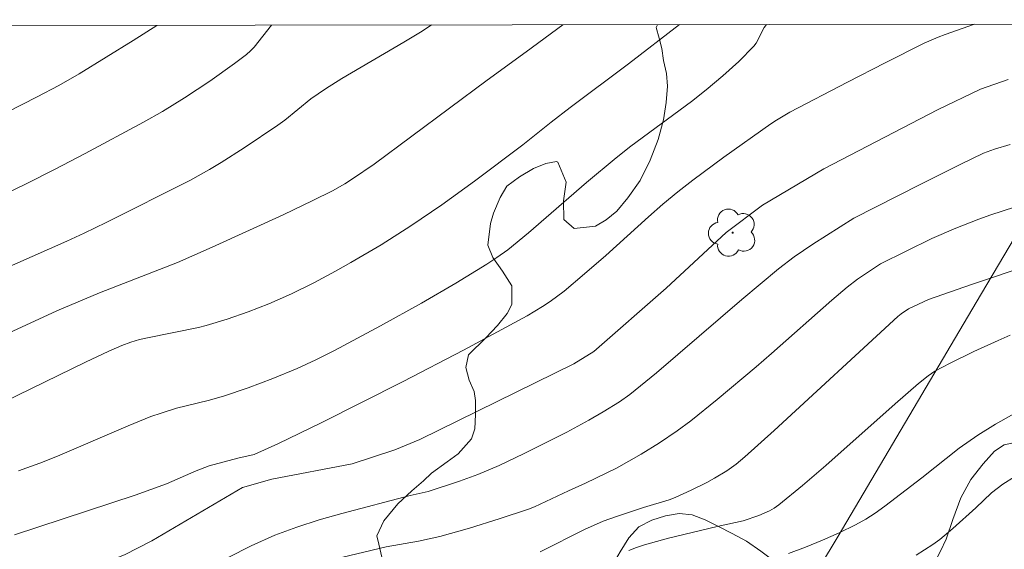
# Model space of a CAD drawing. Units: metres. Extents: x 285041 to 285557, y 1669911 to 1670476.
# Drawn here: x 285328 to 285375, y 1670446 to 1670471 of the extents above; entities that cross this region are included whole.
import ezdxf

# ---------------------------------------------------------------- set-up
doc = ezdxf.new("R2010")
doc.units = ezdxf.units.M
doc.header["$MEASUREMENT"] = 0
doc.layers.add('Articulacao', color=7, linetype='Continuous', lineweight=18)
doc.layers.add('Cerca', color=8, linetype='Cerca', lineweight=20)
for name, color, linetype, lineweight, true_color in [('Arvores_Isoladas', 7, 'Continuous', 18, 0x00ff33), ('Curvas_Intermediarias', 7, 'Continuous', 9, 0x783c14), ('Curvas_Mestras', 7, 'Continuous', 20, 0x783c14), ('Vegetacao', 7, 'Orla8', 9, 0x00ff33)]:
    doc.layers.add(name, color=color, linetype=linetype, lineweight=lineweight, true_color=true_color)
doc.styles.get("Standard").update_dxf_attribs({"font": 'arial.ttf'})
doc.linetypes.add('Cerca', pattern='A,10,0,["X",Standard,S=1,R=0,X=0,Y=-0.5],0.1', length=10.1)
doc.linetypes.add('Orla8', pattern='A,6,-0.5,["V",Standard,S=1,R=0,X=-0.5,Y=-1],-0.5,6,-0.5,["V",Standard,S=1,R=0,X=-0.5,Y=-1],-0.5', length=14)

# ---------------------------------------------------------------- blocks, each defined once
blk = doc.blocks.new('Arvore')
at = {"layer": 'Arvores_Isoladas'}
blk.add_lwpolyline([(-0.718, 0.493, 0.872324), (-0.722, -0.551, 0.862983), (0.284, -0.827, 0.900105), (0.89, 0.029, 0.863155), (0.262, 0.861, 0.882486)], format="xyb", close=True, dxfattribs=at)
blk.add_circle((0, 0), 0.0286, dxfattribs=at)

msp = doc.modelspace()

# ---------------------------------------------------------------- linework, layer by layer
at = {"layer": 'Articulacao', "flags": 128}
msp.add_lwpolyline([(285057.454, 1670470.6), (285539.472, 1670471.243), (285540.199, 1669916.975), (285058.205, 1669916.332), (285057.454, 1670470.6)], close=True, dxfattribs=at)
at = {"layer": 'Cerca', "flags": 128}
msp.add_lwpolyline([(285381.801, 1670471.032), (285373.818, 1670457.564), (285367.133, 1670446.252), (285340.805, 1670402.546), (285330.45, 1670384.575), (285327.779, 1670380.027)], dxfattribs=at)
at = {"layer": 'Curvas_Intermediarias', "flags": 128}
for points, elevation in [([(285353.817, 1670470.995), (285352.042, 1670469.68), (285350.156, 1670468.313), (285344.676, 1670464.259), (285343.643, 1670463.535), (285343.258, 1670463.295), (285342.664, 1670462.966), (285341.715, 1670462.488), (285340.277, 1670461.799), (285336.839, 1670460.231), (285335.159, 1670459.494), (285331.398, 1670458.027), (285329.334, 1670457.159), (285320.23, 1670452.961)], 187), ([(285347.461, 1670470.987), (285347.001, 1670470.687), (285346.119, 1670470.148), (285343.126, 1670468.392), (285342.329, 1670467.903), (285341.613, 1670467.407), (285340.354, 1670466.387), (285340.029, 1670466.147), (285338.391, 1670465.042), (285337.277, 1670464.339), (285336.713, 1670464), (285335.759, 1670463.47), (285331.707, 1670461.422), (285330.647, 1670460.91), (285329.814, 1670460.528), (285323.085, 1670457.554)], 186), ([(285359.46, 1670471.003), (285356.99, 1670469.115), (285354.173, 1670467), (285353.251, 1670466.287), (285351.871, 1670465.185), (285349.537, 1670463.43), (285347.963, 1670462.286), (285346.454, 1670461.263), (285345.016, 1670460.355), (285343.552, 1670459.488), (285342.813, 1670459.069), (285341.756, 1670458.506), (285340.678, 1670457.984), (285339.583, 1670457.502), (285338.589, 1670457.109), (285337.578, 1670456.756), (285336.556, 1670456.441), (285336.188, 1670456.344), (285333.718, 1670455.853), (285333.323, 1670455.762), (285332.911, 1670455.636), (285332.479, 1670455.478), (285331.846, 1670455.206), (285330.712, 1670454.671), (285323.451, 1670451.143)], 188), ([(285334.164, 1670470.969), (285333.019, 1670470.244), (285330.415, 1670468.629), (285329.425, 1670468.054), (285328.371, 1670467.503), (285326.93, 1670466.773)], 184), ([(285327.476, 1670449.422), (285328.5, 1670449.785), (285329.363, 1670450.128), (285332.781, 1670451.589), (285333.883, 1670452.036), (285334.375, 1670452.21), (285335.123, 1670452.439), (285336.643, 1670452.81), (285337.394, 1670453.021), (285338.592, 1670453.433), (285339.78, 1670453.877), (285340.951, 1670454.358), (285341.868, 1670454.783), (285342.768, 1670455.244), (285344.992, 1670456.433), (285346.973, 1670457.531), (285348.638, 1670458.495), (285350.13, 1670459.414), (285350.618, 1670459.734), (285351.144, 1670460.112), (285352.151, 1670460.93), (285354.966, 1670463.363), (285356.391, 1670464.556), (285357.108, 1670465.117), (285360.035, 1670467.286), (285360.749, 1670467.849), (285361.552, 1670468.522), (285362.327, 1670469.227), (285363.059, 1670469.966), (285363.164, 1670470.1), (285363.251, 1670470.247), (285363.476, 1670470.719), (285363.563, 1670470.868), (285363.664, 1670471.008)], 189), ([(285285.726, 1670434.414), (285297.472, 1670437.19), (285307.451, 1670438.58), (285316.681, 1670440.045), (285325.14, 1670442.393), (285332.604, 1670445.352), (285333.925, 1670446.022), (285338.306, 1670448.611), (285339.732, 1670449.011), (285343.611, 1670449.76), (285345.688, 1670450.428), (285346.887, 1670450.923), (285354.339, 1670454.587), (285355.312, 1670455.191), (285358.808, 1670458.25), (285361.71, 1670460.948), (285363.475, 1670462.275), (285366.44, 1670464.034), (285371.945, 1670466.875), (285374.028, 1670467.889), (285375.368, 1670468.344)], 191), ([(285375.466, 1670465.203), (285374.705, 1670464.985), (285374.177, 1670464.782), (285373.033, 1670464.23), (285371.098, 1670463.262), (285367.902, 1670461.635), (285365.911, 1670460.382), (285365.006, 1670459.775), (285364.244, 1670459.194), (285362.472, 1670457.699), (285358.345, 1670454.161), (285357.056, 1670453.105), (285356.55, 1670452.751), (285355.762, 1670452.261), (285355.068, 1670451.858), (285354.008, 1670451.287), (285351.906, 1670450.231), (285350.73, 1670449.677), (285349.7, 1670449.236), (285348.815, 1670448.908), (285347.299, 1670448.411), (285346.422, 1670448.213), (285343.114, 1670447.345), (285342.018, 1670447.039), (285340.937, 1670446.696), (285339.877, 1670446.299), (285338.733, 1670445.791), (285337.611, 1670445.228)], 192), ([(285375.665, 1670462.175), (285374.518, 1670461.8), (285373.95, 1670461.596), (285372.826, 1670461.158), (285371.674, 1670460.648), (285369.18, 1670459.425), (285368.075, 1670458.685), (285367.566, 1670458.298), (285366.824, 1670457.669), (285363.908, 1670455.084), (285363.17, 1670454.448), (285361.282, 1670452.862), (285359.999, 1670451.837), (285359.344, 1670451.344), (285358.49, 1670450.762), (285357.607, 1670450.223), (285356.418, 1670449.546), (285354.916, 1670448.818), (285354.087, 1670448.453), (285352.44, 1670447.678), (285352.151, 1670447.565), (285350.73, 1670447.096), (285349.302, 1670446.645), (285347.863, 1670446.237), (285347.347, 1670446.117), (285346.827, 1670446.016), (285345.259, 1670445.739), (285342.772, 1670445.132)], 193), ([(285376.434, 1670459.374), (285373.589, 1670458.434), (285371.515, 1670457.708), (285370.532, 1670457.255), (285370.18, 1670457.012), (285370.02, 1670456.883), (285364.036, 1670451.37), (285362.623, 1670450.095), (285362.198, 1670449.74), (285361.752, 1670449.414), (285361.155, 1670449.054), (285360.783, 1670448.851), (285360.023, 1670448.473), (285359.249, 1670448.129), (285358.951, 1670448.014), (285357.723, 1670447.641), (285356.417, 1670447.211), (285355.758, 1670446.971), (285355.435, 1670446.836), (285354.886, 1670446.584), (285352.721, 1670445.5)], 194), ([(285364.727, 1670445.407), (285365.559, 1670445.718), (285366.381, 1670446.054), (285367.19, 1670446.415), (285367.983, 1670446.799), (285368.468, 1670447.068), (285368.934, 1670447.371), (285369.387, 1670447.698), (285371.181, 1670449.073), (285372.998, 1670450.511), (285373.891, 1670451.132), (285374.758, 1670451.667), (285375.643, 1670452.177)], 196), ([(285375.667, 1670449.127), (285375.107, 1670448.774), (285374.554, 1670448.347), (285373.797, 1670447.63), (285372.683, 1670446.621), (285372.051, 1670446.09), (285371.718, 1670445.848), (285370.915, 1670445.327)], 197)]:
    msp.add_lwpolyline(points, dxfattribs=dict(at, elevation=elevation))
at = {"layer": 'Curvas_Mestras', "flags": 128}
for points, elevation in [([(285326.839, 1670462.818), (285327.808, 1670463.285), (285329.25, 1670464.009), (285330.706, 1670464.767), (285333.529, 1670466.287), (285334.436, 1670466.801), (285335.5, 1670467.466), (285336.731, 1670468.272), (285337.93, 1670469.117), (285338.511, 1670469.56), (285338.705, 1670469.731), (285338.884, 1670469.92), (285339.715, 1670470.976)], 185), ([(285327.278, 1670446.312), (285333.111, 1670448.24), (285334.635, 1670448.783), (285336.063, 1670449.417), (285336.698, 1670449.652), (285338.094, 1670450.034), (285338.879, 1670450.208), (285340.05, 1670450.74), (285342.082, 1670451.723), (285346.091, 1670453.74), (285349.013, 1670455.256), (285352.09, 1670456.914), (285352.833, 1670457.361), (285353.193, 1670457.6), (285353.878, 1670458.111), (285354.864, 1670458.938), (285355.887, 1670459.832), (285357.957, 1670461.707), (285358.657, 1670462.32), (285359.372, 1670462.914), (285360.103, 1670463.486), (285361.6, 1670464.59), (285363.878, 1670466.202), (285364.156, 1670466.385), (285364.803, 1670466.764), (285367.594, 1670468.217), (285369.409, 1670469.154), (285371.302, 1670470.102), (285371.968, 1670470.399), (285372.308, 1670470.529), (285373.736, 1670471.022)], 190), ([(285375.466, 1670455.974), (285374.876, 1670455.723), (285373.705, 1670455.193), (285372.552, 1670454.628), (285371.811, 1670454.236), (285371.485, 1670454.012), (285371.023, 1670453.635), (285369.895, 1670452.657), (285366.544, 1670449.678), (285365.414, 1670448.706), (285364.265, 1670447.764), (285364.044, 1670447.608), (285363.807, 1670447.475), (285363.303, 1670447.259), (285362.543, 1670447.001), (285361.286, 1670446.728), (285358.929, 1670446.148), (285357.759, 1670445.83), (285357.379, 1670445.706), (285357.008, 1670445.556)], 195)]:
    msp.add_lwpolyline(points, dxfattribs=dict(at, elevation=elevation))
at = {"layer": 'Vegetacao', "flags": 128}
for points in [[(285358.397, 1670471.001), (285358.334, 1670470.861), (285358.482, 1670470.35), (285358.6, 1670469.847), (285358.688, 1670469.265), (285358.825, 1670468.637), (285358.883, 1670468.027), (285358.82, 1670467.238), (285358.678, 1670466.394), (285358.434, 1670465.443), (285358.032, 1670464.438), (285357.549, 1670463.469), (285356.957, 1670462.617), (285356.425, 1670461.98), (285355.915, 1670461.558), (285355.394, 1670461.252), (285354.356, 1670461.144), (285353.858, 1670461.574), (285353.852, 1670462.48), (285353.975, 1670463.377), (285353.569, 1670464.354), (285353.499, 1670464.381), (285352.99, 1670464.282), (285352.4, 1670464.039), (285351.72, 1670463.644), (285351.099, 1670463.195), (285350.778, 1670462.638), (285350.456, 1670461.885), (285350.314, 1670461.382), (285350.18, 1670460.333), (285350.418, 1670459.741), (285350.894, 1670459.078), (285351.351, 1670458.361), (285351.348, 1670457.464), (285351.117, 1670457.024), (285350.655, 1670456.449), (285350.084, 1670455.848), (285349.243, 1670455.022), (285349.121, 1670454.412), (285349.278, 1670453.802), (285349.516, 1670453.246), (285349.594, 1670452.816), (285349.581, 1670452.143), (285349.549, 1670451.453), (285349.387, 1670450.968), (285348.756, 1670450.241), (285348.215, 1670449.846), (285347.455, 1670449.3), (285347.065, 1670448.932), (285346.502, 1670448.448), (285345.821, 1670447.812), (285345.151, 1670446.99), (285344.809, 1670446.275), (285344.917, 1670445.869), (285345.101, 1670445.026), (285345.17, 1670444.223), (285345.073, 1670443.558), (285344.935, 1670442.997), (285344.7, 1670442.484), (285344.299, 1670442.017), (285343.682, 1670441.499), (285342.941, 1670440.967), (285342.107, 1670440.486), (285341.061, 1670439.98), (285339.914, 1670439.601), (285338.721, 1670439.346), (285337.574, 1670439.208), (285336.645, 1670439.16), (285335.741, 1670439.211), (285334.388, 1670439.406), (285333.206, 1670439.8), (285332.198, 1670440.178), (285331.393, 1670440.551), (285330.559, 1670441.071), (285329.624, 1670441.65), (285328.912, 1670441.995), (285327.941, 1670442.052), (285327.527, 1670441.582), (285327.668, 1670440.821), (285327.967, 1670440.301), (285328.398, 1670439.764), (285328.939, 1670439.221), (285329.59, 1670438.656), (285330.22, 1670438.171), (285330.817, 1670437.761), (285331.35, 1670437.467), (285331.799, 1670437.239), (285332.291, 1670437.028), (285332.787, 1670436.873), (285333.452, 1670436.788), (285334.233, 1670436.784), (285335.035, 1670436.792), (285335.914, 1670436.862), (285336.615, 1670436.982), (285337.557, 1670437.101), (285338.477, 1670436.945), (285339.597, 1670436.705), (285340.725, 1670436.487), (285341.649, 1670436.222), (285342.309, 1670435.944), (285342.86, 1670435.651), (285343.266, 1670435.362), (285343.819, 1670434.71), (285343.808, 1670433.977), (285343.321, 1670433.268), (285342.84, 1670432.88), (285342.321, 1670432.57), (285341.853, 1670432.367), (285341.194, 1670432.059), (285340.08, 1670431.476), (285339.115, 1670430.937), (285338.302, 1670430.484), (285337.673, 1670430.097), (285337.234, 1670429.762), (285336.57, 1670429.186), (285336.071, 1670428.639), (285335.593, 1670427.877), (285335.254, 1670427.075), (285335.039, 1670426.295), (285334.819, 1670425.467), (285334.409, 1670424.609), (285333.76, 1670423.748), (285333.133, 1670423.132), (285332.452, 1670422.669), (285331.796, 1670422.26), (285331.259, 1670421.811), (285330.867, 1670421.309), (285330.473, 1670420.424), (285329.759, 1670419.208), (285328.829, 1670418.115), (285327.99, 1670417.361), (285327.44, 1670416.844), (285326.92, 1670416.503), (285325.86, 1670415.951), (285324.631, 1670415.543), (285323.538, 1670415.285), (285322.462, 1670415.172), (285321.561, 1670415.099), (285320.872, 1670415.082), (285320.277, 1670415.009), (285319.452, 1670414.841), (285318.418, 1670414.627), (285317.461, 1670414.377), (285316.653, 1670414.129), (285315.747, 1670413.964), (285314.621, 1670413.873), (285313.592, 1670413.984), (285312.335, 1670414.187), (285311.32, 1670414.516), (285310.556, 1670414.879), (285309.996, 1670415.21), (285309.53, 1670415.568), (285309.085, 1670415.902), (285308.614, 1670416.257), (285307.999, 1670416.689), (285307.384, 1670417.083), (285306.786, 1670417.435), (285306.021, 1670417.716), (285305.452, 1670417.816), (285304.908, 1670417.798), (285304.398, 1670417.74), (285303.888, 1670417.757), (285303.344, 1670417.888), (285302.882, 1670418.106), (285302.331, 1670418.712), (285302.113, 1670419.596), (285301.753, 1670420.132), (285301.643, 1670420.192), (285301.265, 1670420.185), (285300.767, 1670420.127), (285300.257, 1670420.204), (285299.651, 1670420.589), (285298.985, 1670421.064), (285298.43, 1670421.578), (285297.989, 1670422.161), (285297.673, 1670422.851), (285297.496, 1670423.581), (285297.536, 1670424.152), (285297.776, 1670424.628), (285298.291, 1670425.026), (285298.926, 1670425.378), (285299.628, 1670425.725), (285300.203, 1670426.1), (285300.502, 1670426.508), (285300.53, 1670427.461), (285300.128, 1670427.888), (285299.534, 1670428.236), (285298.854, 1670428.441), (285298.145, 1670428.395), (285297.434, 1670428.17), (285296.817, 1670427.851), (285296.331, 1670427.456), (285295.973, 1670426.99), (285295.716, 1670426.473), (285295.284, 1670425.542), (285295.26, 1670424.629), (285295.382, 1670424.127), (285295.613, 1670423.476), (285295.913, 1670422.693), (285296.127, 1670421.941), (285296.142, 1670421.277), (285296.047, 1670420.687), (285295.786, 1670420.153), (285295.394, 1670419.718), (285294.763, 1670419.114), (285293.975, 1670418.752), (285292.955, 1670418.673), (285292.067, 1670418.773), (285291.4, 1670419.046), (285291.002, 1670419.446), (285290.838, 1670419.907), (285290.759, 1670420.457), (285290.654, 1670421.082), (285290.554, 1670421.739), (285290.353, 1670422.439), (285290.07, 1670423.052), (285289.596, 1670423.675), (285288.776, 1670423.959), (285288.012, 1670424.09), (285287.408, 1670423.982), (285286.859, 1670423.705), (285286.343, 1670423.285), (285285.844, 1670422.897), (285285.024, 1670422.761), (285284.251, 1670423.096), (285283.699, 1670423.162), (285283.117, 1670423.12), (285282.623, 1670422.952), (285282.189, 1670422.686), (285281.626, 1670422.102), (285281.038, 1670421.532), (285280.351, 1670420.872), (285279.636, 1670420.411), (285278.955, 1670420.144), (285278.283, 1670420.017), (285277.323, 1670420.162), (285276.755, 1670420.66), (285276.745, 1670421.455), (285276.831, 1670421.957), (285276.489, 1670422.766), (285275.953, 1670422.572), (285275.314, 1670422.121), (285274.794, 1670421.585), (285274.423, 1670421.036), (285274.038, 1670420.351), (285273.751, 1670419.711), (285273.507, 1670419.143), (285273.323, 1670418.595), (285273.156, 1670418.119), (285273.035, 1670417.581), (285272.927, 1670416.93), (285272.839, 1670416.188), (285272.752, 1670415.378), (285272.724, 1670414.62), (285272.772, 1670413.722), (285272.842, 1670412.783), (285272.826, 1670411.71), (285272.886, 1670410.617), (285272.93, 1670409.708), (285272.966, 1670409.034), (285273.006, 1670408.07), (285273.152, 1670407.239), (285273.307, 1670406.615), (285273.471, 1670405.944), (285273.753, 1670404.994), (285274.085, 1670403.775), (285274.35, 1670402.859), (285274.539, 1670402.084), (285274.775, 1670401.383), (285275.032, 1670400.724), (285275.285, 1670400.138), (285275.53, 1670399.645), (285275.762, 1670399.188), (285275.923, 1670398.837), (285276.227, 1670398.14), (285276.556, 1670397.413), (285276.911, 1670396.702), (285277.274, 1670396.057), (285277.689, 1670395.367), (285278.116, 1670394.701), (285278.548, 1670394.089), (285278.971, 1670393.525), (285279.564, 1670392.712), (285280.203, 1670392.071), (285281.297, 1670391.079), (285282.446, 1670390.166), (285283.443, 1670389.444), (285284.202, 1670388.891), (285284.762, 1670388.62), (285285.705, 1670388.404), (285286.267, 1670388.681), (285286.842, 1670389.258), (285287.45, 1670389.338), (285288.099, 1670388.837), (285288.484, 1670388.325), (285288.784, 1670387.842), (285289.097, 1670387.255), (285289.346, 1670386.652), (285289.484, 1670385.95), (285289.639, 1670385.064), (285289.827, 1670383.982), (285289.803, 1670383.098), (285289.856, 1670382.42), (285289.887, 1670381.473), (285290.106, 1670380.679), (285290.338, 1670380.177), (285290.845, 1670379.245), (285291.23, 1670378.642), (285291.526, 1670378.21), (285291.957, 1670377.215), (285292.195, 1670376.708), (285292.442, 1670376.248), (285292.826, 1670375.595), (285293.092, 1670375.18), (285293.399, 1670374.664), (285293.724, 1670374.094), (285293.993, 1670373.599), (285294.19, 1670373.099), (285294.772, 1670371.967), (285295.502, 1670370.648), (285296.033, 1670369.509), (285296.375, 1670368.372), (285296.581, 1670367.324), (285296.585, 1670366.481), (285296.552, 1670365.736), (285296.614, 1670364.628), (285297.007, 1670363.857), (285297.913, 1670362.276), (285299.092, 1670360.342), (285300.216, 1670358.686), (285301.255, 1670357.534), (285302.279, 1670356.82), (285303.351, 1670356.513), (285304.386, 1670356.535), (285305.326, 1670356.942), (285306.077, 1670357.604), (285306.449, 1670358.154), (285306.846, 1670359.124), (285307.414, 1670360.716), (285307.794, 1670362.429), (285308.032, 1670364.159), (285308.23, 1670365.885), (285308.361, 1670367.358), (285308.545, 1670368.417), (285308.879, 1670369.032), (285309.527, 1670369.318), (285310.475, 1670369.398), (285311.604, 1670369.428), (285312.633, 1670369.461), (285313.454, 1670369.578), (285314.155, 1670369.908), (285314.812, 1670370.445), (285315.452, 1670371.186), (285316.111, 1670372.341), (285316.468, 1670373.318), (285316.699, 1670374.734), (285316.883, 1670376.079), (285317.228, 1670377.083), (285317.786, 1670377.76), (285318.459, 1670378.158), (285319.112, 1670378.241), (285319.727, 1670377.998), (285320.273, 1670377.521), (285320.793, 1670376.966), (285321.327, 1670376.472), (285322.274, 1670376.055), (285322.782, 1670376.406), (285322.749, 1670376.915), (285322.471, 1670377.577), (285322.056, 1670378.197), (285321.628, 1670378.667), (285321.244, 1670379.089), (285320.922, 1670379.618), (285320.718, 1670380.151), (285320.653, 1670381.151), (285320.828, 1670381.631), (285321.103, 1670382.054), (285321.471, 1670382.408), (285321.95, 1670382.672), (285322.467, 1670382.861), (285322.977, 1670382.928), (285323.474, 1670382.852), (285323.943, 1670382.683), (285324.4, 1670382.47), (285324.809, 1670382.187), (285325.219, 1670381.815), (285325.628, 1670381.416), (285326.09, 1670381.027), (285326.633, 1670380.663), (285327.189, 1670380.316), (285327.779, 1670380.027), (285329.721, 1670380.322), (285331.943, 1670382.764), (285334.276, 1670387.204), (285335.387, 1670391.201), (285336.758, 1670393.863), (285338.329, 1670394.584), (285340.113, 1670394.796), (285341.302, 1670394.499), (285341.855, 1670393.947), (285342.619, 1670392.929), (285343.511, 1670392.207), (285345.053, 1670391.534), (285346.275, 1670390.868), (285346.526, 1670389.916), (285346.164, 1670388.315), (285344.831, 1670386.205), (285342.831, 1670384.096), (285339.498, 1670380.322), (285338.498, 1670378.101), (285338.72, 1670375.881), (285339.481, 1670374.31)], [(285449.961, 1670471.123), (285450.202, 1670470.581), (285450.65, 1670469.799), (285451.115, 1670468.941), (285451.332, 1670468.171), (285451.261, 1670467.447), (285450.854, 1670466.814), (285450.274, 1670466.299), (285449.639, 1670465.916), (285448.921, 1670465.585), (285448.223, 1670465.274), (285447.408, 1670465.038), (285446.623, 1670464.844), (285445.845, 1670464.635), (285444.959, 1670464.441), (285444.22, 1670464.288), (285443.759, 1670464.097), (285443.019, 1670463.665), (285442.35, 1670463.184), (285441.948, 1670462.834), (285441.684, 1670462.253), (285441.753, 1670461.495), (285441.721, 1670460.827), (285441.537, 1670460.311), (285441.278, 1670459.712), (285441.174, 1670459.176), (285441.121, 1670458.52), (285441.17, 1670458.084), (285441.404, 1670457.02), (285441.559, 1670456.338), (285441.959, 1670455.223), (285442.507, 1670454.07), (285443.132, 1670453.014), (285443.788, 1670452.149), (285444.262, 1670451.614), (285444.55, 1670451.315), (285445.655, 1670450.215), (285447.146, 1670448.811), (285448.643, 1670447.606), (285449.839, 1670446.861), (285450.963, 1670446.339), (285452.017, 1670446.137), (285453.066, 1670445.947), (285453.899, 1670445.689), (285454.506, 1670445.426), (285455.167, 1670444.872), (285455.177, 1670444.125), (285454.924, 1670443.585), (285454.569, 1670442.973), (285454.239, 1670442.383), (285454.372, 1670441.577), (285455.122, 1670440.958), (285456.085, 1670440.394), (285456.959, 1670439.896), (285457.778, 1670439.447), (285458.525, 1670439.094), (285459.319, 1670438.812), (285460.027, 1670438.336), (285460.798, 1670437.584), (285461.386, 1670436.848), (285461.762, 1670436.326), (285461.982, 1670435.849), (285462.098, 1670435.171), (285461.888, 1670434.616), (285461.397, 1670434.156), (285460.929, 1670433.986), (285460.376, 1670434.08), (285459.709, 1670434.172), (285458.965, 1670434.244), (285458.311, 1670434.355), (285457.699, 1670434.51), (285455.976, 1670435.183), (285454.117, 1670436.069), (285452.882, 1670436.781), (285452.23, 1670437.252), (285451.27, 1670437.685), (285450.039, 1670437.995), (285448.831, 1670438.087), (285447.738, 1670438.001), (285446.841, 1670437.903), (285445.871, 1670437.802), (285443.986, 1670437.462), (285442.072, 1670437.08), (285440.838, 1670436.843), (285439.06, 1670436.737), (285436.182, 1670436.792), (285433.546, 1670436.8), (285431.659, 1670436.861), (285429.989, 1670437.079), (285427.282, 1670437.416), (285424.936, 1670437.637), (285423.555, 1670437.894), (285422.339, 1670438.024), (285420.716, 1670438.117), (285419.278, 1670437.958), (285418.219, 1670437.744), (285417.133, 1670437.477), (285416.065, 1670437.232), (285415.142, 1670437.044), (285414.457, 1670437.047), (285413.186, 1670437.009), (285412.098, 1670436.994), (285411.422, 1670437.012), (285410.771, 1670436.938), (285409.894, 1670436.686), (285409.17, 1670436.273), (285408.36, 1670435.794), (285407.691, 1670435.414), (285407.112, 1670435.163), (285406.29, 1670434.921), (285405.246, 1670434.384), (285403.196, 1670433.413), (285401.057, 1670432.497), (285399.553, 1670431.968), (285398.801, 1670431.841), (285397.488, 1670431.682), (285396.231, 1670431.669), (285395.079, 1670431.735), (285394.282, 1670431.828), (285392.613, 1670431.271), (285390.119, 1670430.254), (285387.786, 1670429.231), (285386.264, 1670428.597), (285385.157, 1670428.131), (285383.276, 1670427.296), (285380.985, 1670426.274), (285379.078, 1670425.319), (285378.051, 1670424.754), (285377.582, 1670424.537), (285376.144, 1670423.799), (285374.567, 1670422.945), (285373.176, 1670422.301), (285372.111, 1670421.813), (285371.202, 1670421.353), (285370.533, 1670420.727), (285369.75, 1670420.112), (285368.984, 1670419.504), (285368.302, 1670418.927), (285367.769, 1670418.415), (285367.417, 1670417.953), (285366.983, 1670417.121), (285366.508, 1670416.468), (285366.098, 1670416.14), (285365.565, 1670415.762), (285364.968, 1670415.417), (285364.101, 1670414.868), (285363.674, 1670414.539), (285363.259, 1670414.125), (285362.898, 1670413.611), (285362.19, 1670412.549), (285361.561, 1670411.529), (285361.005, 1670410.648), (285360.547, 1670410.01), (285360.271, 1670409.608), (285359.805, 1670408.97), (285358.899, 1670408.067), (285357.738, 1670406.945), (285356.548, 1670405.885), (285355.592, 1670405.13), (285354.974, 1670404.655), (285354.264, 1670404.215), (285353.337, 1670403.628), (285352.436, 1670403.101), (285351.62, 1670402.634), (285350.897, 1670402.236), (285350.292, 1670401.905), (285349.739, 1670401.635), (285349.265, 1670401.429), (285348.581, 1670401.236), (285348.011, 1670401.219), (285347.387, 1670401.376), (285346.835, 1670401.658), (285346.407, 1670402.116), (285346.333, 1670402.609), (285346.306, 1670403.323), (285346.255, 1670403.558), (285346.143, 1670404.022), (285345.823, 1670404.992), (285345.394, 1670405.991), (285344.964, 1670406.885), (285344.756, 1670407.451), (285344.393, 1670408.36), (285343.889, 1670409.54), (285343.456, 1670410.68), (285343.118, 1670411.574), (285342.969, 1670412.132), (285342.856, 1670413.41), (285342.799, 1670415.061), (285342.956, 1670416.536), (285343.183, 1670417.728), (285343.426, 1670418.648), (285343.748, 1670419.391), (285344.231, 1670420.414), (285345.005, 1670421.593), (285345.943, 1670422.71), (285346.75, 1670423.678), (285347.261, 1670424.35), (285347.629, 1670424.968), (285348.09, 1670425.677), (285348.674, 1670426.595), (285349.338, 1670427.63), (285350.078, 1670428.704), (285350.843, 1670429.785), (285351.447, 1670430.692), (285351.799, 1670431.393), (285351.927, 1670431.999), (285352.094, 1670432.858), (285352.241, 1670433.758), (285352.298, 1670434.412), (285352.212, 1670435.187), (285352.033, 1670435.568), (285351.749, 1670436.02), (285351.397, 1670436.517), (285351.05, 1670437.025), (285350.766, 1670437.621), (285350.663, 1670438.221), (285350.707, 1670438.713), (285351.076, 1670439.445), (285351.372, 1670439.847), (285351.814, 1670440.239), (285352.338, 1670440.672), (285352.928, 1670441.167), (285353.493, 1670441.616), (285354.021, 1670442.106), (285354.666, 1670442.771), (285355.114, 1670443.295), (285355.638, 1670443.941), (285356.129, 1670444.722), (285356.586, 1670445.495), (285357.009, 1670446.17), (285357.49, 1670446.702), (285358.114, 1670447.031), (285358.787, 1670447.238), (285359.444, 1670447.348), (285360.074, 1670447.283), (285360.696, 1670447.044), (285361.346, 1670446.719), (285362.009, 1670446.382), (285362.702, 1670446.004), (285363.402, 1670445.535), (285364.111, 1670444.998), (285364.803, 1670444.386), (285365.478, 1670443.804), (285366.127, 1670443.078), (285366.708, 1670442.245), (285367.24, 1670441.481), (285367.751, 1670440.924), (285368.578, 1670440.554), (285369.403, 1670440.906), (285369.821, 1670441.29), (285370.214, 1670441.818), (285370.565, 1670442.405), (285370.933, 1670443.039), (285371.242, 1670443.634), (285371.467, 1670444.153), (285371.739, 1670444.82), (285371.993, 1670445.35), (285372.081, 1670445.533), (285372.369, 1670446.113), (285372.685, 1670447.066), (285373.068, 1670448.106), (285373.56, 1670449.001), (285374.153, 1670449.758), (285374.708, 1670450.365), (285375.168, 1670450.67), (285376.05, 1670450.863), (285376.949, 1670451.057), (285377.499, 1670451.575), (285377.759, 1670452.4), (285377.808, 1670452.923), (285377.848, 1670453.545), (285377.914, 1670454.266), (285378.196, 1670455.331), (285378.501, 1670455.957), (285378.845, 1670456.597), (285379.223, 1670457.231), (285379.575, 1670457.848), (285379.91, 1670458.441), (285379.995, 1670458.629), (285380.102, 1670459.087), (285380.43, 1670460.302), (285380.834, 1670461.581), (285381.192, 1670462.68), (285381.434, 1670463.396), (285381.849, 1670464.109), (285382.408, 1670465.225), (285383.031, 1670466.34), (285383.657, 1670467.185), (285384.147, 1670467.78), (285384.515, 1670468.304), (285384.74, 1670468.776), (285384.805, 1670469.384), (285384.749, 1670470.082), (285384.49, 1670470.823), (285384.391, 1670471.036)]]:
    msp.add_lwpolyline(points, dxfattribs=at)

# ---------------------------------------------------------------- block references
at = {"layer": 'Arvores_Isoladas'}
msp.add_blockref('Arvore', (285362.03, 1670460.937), dxfattribs=at)

doc.saveas('drawing.dxf')
